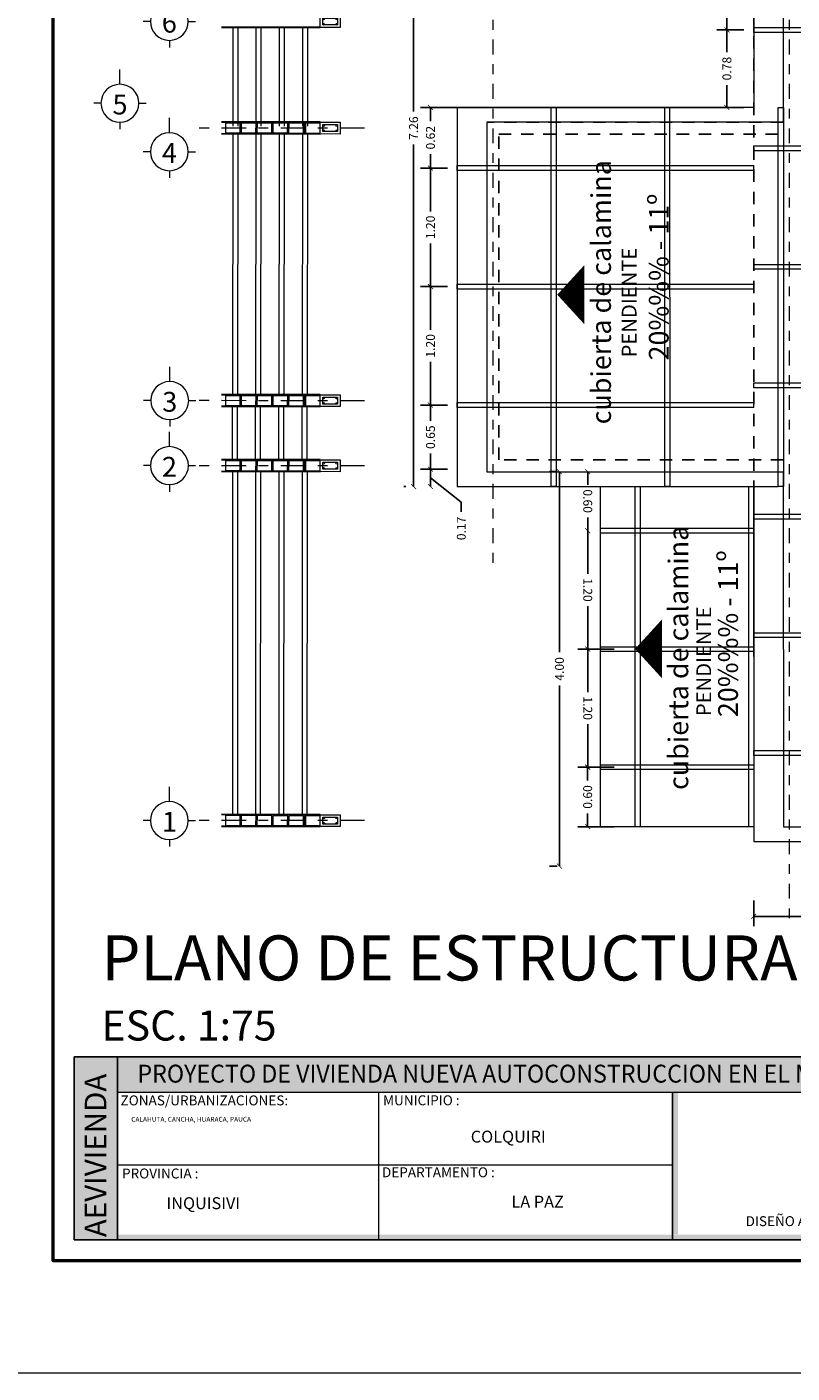
# Model space of a CAD drawing. Units: inches. Extents: x 755 to 1079, y -9270 to -179.
# Drawn here: x 836 to 844, y -213 to -199 of the extents above; entities that cross this region are included whole.
import ezdxf
from ezdxf.enums import TextEntityAlignment as Align

# ---------------------------------------------------------------- set-up
doc = ezdxf.new("R2010")
doc.units = ezdxf.units.IN
doc.header["$MEASUREMENT"] = 0
doc.linetypes.add('DASHDOT', pattern=[1, 0.5, -0.25, 0, -0.25])
doc.linetypes.add('HIDDEN', pattern=[0.375, 0.25, -0.125])
doc.layers.get('Defpoints').update_dxf_attribs({"color": 255, "lineweight": 15})
for name, color, linetype, lineweight in [('COTAS', 1, 'Continuous', 13), ('EJE1', 190, 'Continuous', 15), ('Layer2', 2, 'Continuous', 15), ('MUROS', 5, 'Continuous', 30), ('None', 7, 'Continuous', 5), ('TEXTO', 3, 'Continuous', 5), ('TEXTOS', 255, 'Continuous', 5), ('TEXTURAS-M', 252, 'Continuous', 18), ('ZZ 01', 1, 'Continuous', 25), ('ZZ 03', 3, 'Continuous', 20), ('ZZ 04', 4, 'Continuous', 20), ('ZZ 06', 6, 'Continuous', 25)]:
    doc.layers.add(name, color=color, linetype=linetype, lineweight=lineweight)
doc.styles.add('Arial', font='arial.ttf')
doc.styles.add('Arial (bold)', font='txt')
doc.styles.add('MtXpl_Century_Gothic', font='GOTHIC.TTF')
doc.styles.add('ROMANS', font='romans', dxfattribs={"width": 0.8, "height": 0.1})
doc.styles.get("Standard").update_dxf_attribs({"font": 'arial.ttf'})
doc.styles.add('TITULO', font='romab___.ttf')
doc.dimstyles.new('Ne1', dxfattribs={"dimscale": 0, "dimtxt": 0.09, "dimasz": 0.05, "dimexe": 0.1, "dimexo": 0.1, "dimgap": 0.05, "dimtad": 0, "dimzin": 1, "dimdsep": 46, "dimtxsty": 'Standard', "dimblk1": 'ARCHTICK', "dimblk2": 'ARCHTICK', "dimsah": 1, "dimcen": -0.09, "dimclrd": 7, "dimclre": 252, "dimclrt": 2, "dimadec": 0, "dimazin": 0, "dimtfac": 1, "dimtofl": 0, "dimtmove": 1, "dimatfit": 3, "dimfxl": 0, "dimtolj": 1, "dimtzin": 1, "dimarcsym": 0})

# ---------------------------------------------------------------- blocks, each defined once
blk = doc.blocks.new('CARIMBO')
at = {"true_color": 0x636466}
h = blk.add_hatch(color=251, dxfattribs=at)
h.dxf.hatch_style = 1
h.paths.add_polyline_path([(2520.354, 1085.895), (2519.917, 1085.895), (2519.917, 1084.042), (2520.354, 1084.042)])
at = {"true_color": 0x000000}
h = blk.add_hatch(color=18, dxfattribs=at)
h.dxf.hatch_style = 1
h.paths.add_polyline_path([(2533.953, 1085.895), (2520.354, 1085.895), (2520.354, 1085.538), (2533.953, 1085.538)])
at = {"true_color": 0x636466}
h = blk.add_hatch(color=251, dxfattribs=at)
h.dxf.hatch_style = 1
h.paths.add_polyline_path([(2526.03, 1085.538), (2525.973, 1085.538), (2525.973, 1084.096), (2526.03, 1084.096)])
h = blk.add_hatch(color=251, dxfattribs=at)
h.dxf.hatch_style = 1
h.paths.add_polyline_path([(2531.978, 1085.538), (2532.03, 1085.538), (2532.03, 1084.111), (2531.978, 1084.111)])
h = blk.add_hatch(color=251, dxfattribs=at)
h.dxf.hatch_style = 1
h.paths.add_polyline_path([(2533.953, 1085.528), (2533.896, 1085.528), (2533.896, 1084.101), (2533.953, 1084.101)])
at = {"true_color": 0x000000}
h = blk.add_hatch(color=18, dxfattribs=at)
h.dxf.hatch_style = 1
h.paths.add_polyline_path([(2533.953, 1084.094), (2520.354, 1084.094), (2520.354, 1084.042), (2533.953, 1084.042)])
blk.add_line((2525.973, 1084.042), (2525.973, 1085.538))
for points in [[(2519.917, 1084.042), (2533.953, 1084.042), (2533.953, 1085.895), (2519.917, 1085.895)], [(2519.917, 1084.042), (2520.354, 1084.042), (2520.354, 1085.895), (2519.917, 1085.895)]]:
    blk.add_lwpolyline(points, close=True)
at = {"layer": 'None', "color": 7, "linetype": 'Continuous', "lineweight": 5}
for p, q in [((2520.354, 1085.538), (2533.953, 1085.538)), ((2522.998, 1085.538), (2522.998, 1084.042)), ((2526.187, 1085.538), (2533.953, 1085.538)), ((2529.108, 1085.538), (2529.108, 1084.042)), ((2532.03, 1085.538), (2532.03, 1084.042)), ((2520.354, 1084.802), (2525.973, 1084.802)), ((2532.03, 1084.826), (2533.953, 1084.826))]:
    blk.add_line(p, q, dxfattribs=at)
at = {"layer": 'None', "color": 7, "true_color": 0xffffff, "style": 'MtXpl_Century_Gothic', "width": 0.95}
blk.add_text('PROYECTO DE VIVIENDA NUEVA AUTOCONSTRUCCION EN EL MUNICIPIO DE COLQUIRI  -FASE(VI) 2023- LA PAZ', height=0.1814, dxfattribs=at).set_placement((2520.557, 1085.634))
at = {"layer": 'None', "color": 9, "true_color": 0xc7c8ca, "insert": (2520.024, 1084.069), "char_height": 0.21895, "width": 7.18809, "attachment_point": 1, "rotation": 90, "style": 'Arial (bold)'}
blk.add_mtext('{\\fCentury Gothic|b0|i0|c0|p34;AEVIVIENDA}', dxfattribs=at)
at = {"layer": 'None', "color": 7, "attachment_point": 1}
for s, insert, char_height, width, style in [('ZONAS/URBANIZACIONES:', (2520.386, 1085.504), 0.10054, 0.94316, 'Arial'), ('{\\fCalibri|b0|i0|c0|p34;\\H0.91667x;\\C256;CALAHUTA, CANCHA, HUARACA, PAUCA}', (2520.495, 1085.287), 0.05309, 2.50253, 'Arial (bold)'), ('{\\fCentury Gothic|b1|i0|c0|p34;COLQUIRI}', (2523.931, 1085.147), 0.12065, 0.9889, 'Arial (bold)'), ('{\\fCentury Gothic|b1|i0|c0|p34;INQUISIVI}', (2520.851, 1084.473), 0.12065, 2.14322, 'Arial (bold)'), ('{\\fCentury Gothic|b1|i0|c0|p34;LA PAZ}', (2524.343, 1084.488), 0.12065, 0.85435, 'Arial (bold)')]:
    blk.add_mtext(s, dxfattribs=dict(at, insert=insert, char_height=char_height, width=width, style=style))
at = {"layer": 'None', "color": 7, "attachment_point": 1, "style": 'Arial'}
for s, insert, char_height in [('MUNICIPIO :', (2523.043, 1085.505), 0.10054), ('SUPERFICIE :', (2532.055, 1085.505), 0.10054), ('PROVINCIA :', (2520.401, 1084.764), 0.10054), ('DEPARTAMENTO :', (2523.032, 1084.776), 0.10054), ('LAMINA :', (2532.08, 1084.792), 0.1005), ('DISEÑO ARQUITECTONICO :', (2526.713, 1084.281), 0.10054)]:
    blk.add_mtext(s, dxfattribs=dict(at, insert=insert, char_height=char_height))
blk = doc.blocks.new('_ArchTick')
at = {"color": 0, "linetype": 'ByBlock', "const_width": 0.15}
blk.add_lwpolyline([(-0.5, -0.5), (0.5, 0.5)], dxfattribs=at)
blk = doc.blocks.new('*D553')
at = {"layer": 'COTAS', "color": 252, "lineweight": -2, "transparency": 16777216}
for p, q in [((843.142, -198.119), (842.87, -198.119)), ((843.142, -199.379), (842.87, -199.379))]:
    blk.add_line(p, q, dxfattribs=at)
at = {"layer": 'COTAS', "color": 7, "lineweight": -2, "transparency": 16777216}
for p, q in [((842.97, -198.119), (842.97, -198.586)), ((842.97, -199.379), (842.97, -198.912))]:
    blk.add_line(p, q, dxfattribs=at)
at = {"layer": 'Defpoints', "color": 0, "transparency": 16777216}
for p in [(843.242, -198.119), (842.97, -199.379), (843.242, -199.379)]:
    blk.add_point(p, dxfattribs=at)
at = {"layer": 'COTAS', "color": 7, "lineweight": -2, "transparency": 16777216, "xscale": 0.05, "yscale": 0.05, "zscale": 0.05}
for p, rotation in [((842.97, -198.119), 89.99344140687428), ((842.97, -199.379), 269.9934414068742)]:
    blk.add_blockref('_ArchTick', p, dxfattribs=dict(at, rotation=rotation))
at = {"layer": 'COTAS', "color": 2, "transparency": 16777216, "insert": (842.97, -198.749), "char_height": 0.09, "attachment_point": 5, "rotation": 89.9934}
blk.add_mtext('\\A1;1.26', dxfattribs=at)
blk = doc.blocks.new('*D380')
at = {"layer": 'COTAS', "color": 252, "lineweight": -2, "transparency": 16777216}
for p, q in [((843.142, -200.164), (839.87, -200.164)), ((840.142, -200.779), (839.87, -200.779))]:
    blk.add_line(p, q, dxfattribs=at)
at = {"layer": 'COTAS', "color": 7, "lineweight": -2, "transparency": 16777216}
for p, q in [((839.97, -200.164), (839.97, -200.305)), ((839.97, -200.779), (839.97, -200.638))]:
    blk.add_line(p, q, dxfattribs=at)
at = {"layer": 'Defpoints', "color": 0, "transparency": 16777216}
for p in [(843.242, -200.164), (839.97, -200.779), (840.242, -200.779)]:
    blk.add_point(p, dxfattribs=at)
at = {"layer": 'COTAS', "color": 7, "lineweight": -2, "transparency": 16777216, "xscale": 0.05, "yscale": 0.05, "zscale": 0.05}
for p, rotation in [((839.97, -200.164), 89.99344140687428), ((839.97, -200.779), 269.9934414068742)]:
    blk.add_blockref('_ArchTick', p, dxfattribs=dict(at, rotation=rotation))
at = {"layer": 'COTAS', "color": 2, "transparency": 16777216, "insert": (839.97, -200.471), "char_height": 0.09, "attachment_point": 5, "rotation": 89.9934}
blk.add_mtext('\\A1;0.62', dxfattribs=at)
blk = doc.blocks.new('*D381')
at = {"layer": 'COTAS', "color": 252, "lineweight": -2, "transparency": 16777216}
for p, q in [((840.142, -200.779), (839.87, -200.779)), ((840.141, -201.979), (839.87, -201.979))]:
    blk.add_line(p, q, dxfattribs=at)
at = {"layer": 'COTAS', "color": 7, "lineweight": -2, "transparency": 16777216}
for p, q in [((839.97, -200.779), (839.97, -201.217)), ((839.97, -201.979), (839.97, -201.542))]:
    blk.add_line(p, q, dxfattribs=at)
at = {"layer": 'Defpoints', "color": 0, "transparency": 16777216}
for p in [(840.242, -200.779), (839.97, -201.979), (840.241, -201.979)]:
    blk.add_point(p, dxfattribs=at)
at = {"layer": 'COTAS', "color": 7, "lineweight": -2, "transparency": 16777216, "xscale": 0.05, "yscale": 0.05, "zscale": 0.05}
for p, rotation in [((839.97, -200.779), 89.99344140687428), ((839.97, -201.979), 269.9934414068742)]:
    blk.add_blockref('_ArchTick', p, dxfattribs=dict(at, rotation=rotation))
at = {"layer": 'COTAS', "color": 2, "transparency": 16777216, "insert": (839.97, -201.379), "char_height": 0.09, "attachment_point": 5, "rotation": 89.9934}
blk.add_mtext('\\A1;1.20', dxfattribs=at)
blk = doc.blocks.new('*D382')
at = {"layer": 'COTAS', "color": 252, "lineweight": -2, "transparency": 16777216}
for p, q in [((840.141, -201.979), (839.87, -201.979)), ((840.141, -203.179), (839.87, -203.179))]:
    blk.add_line(p, q, dxfattribs=at)
at = {"layer": 'COTAS', "color": 7, "lineweight": -2, "transparency": 16777216}
for p, q in [((839.97, -201.979), (839.97, -202.417)), ((839.97, -203.179), (839.97, -202.742))]:
    blk.add_line(p, q, dxfattribs=at)
at = {"layer": 'Defpoints', "color": 0, "transparency": 16777216}
for p in [(840.241, -201.979), (839.97, -203.179), (840.241, -203.179)]:
    blk.add_point(p, dxfattribs=at)
at = {"layer": 'COTAS', "color": 7, "lineweight": -2, "transparency": 16777216, "xscale": 0.05, "yscale": 0.05, "zscale": 0.05}
for p, rotation in [((839.97, -201.979), 89.99344140687428), ((839.97, -203.179), 269.9934414068742)]:
    blk.add_blockref('_ArchTick', p, dxfattribs=dict(at, rotation=rotation))
at = {"layer": 'COTAS', "color": 2, "transparency": 16777216, "insert": (839.97, -202.579), "char_height": 0.09, "attachment_point": 5, "rotation": 89.9934}
blk.add_mtext('\\A1;1.20', dxfattribs=at)
blk = doc.blocks.new('*D383')
at = {"layer": 'COTAS', "color": 252, "lineweight": -2, "transparency": 16777216}
for p, q in [((840.141, -203.179), (839.87, -203.179)), ((840.141, -203.829), (839.87, -203.829))]:
    blk.add_line(p, q, dxfattribs=at)
at = {"layer": 'COTAS', "color": 7, "lineweight": -2, "transparency": 16777216}
for p, q in [((839.97, -203.179), (839.97, -203.337)), ((839.97, -203.829), (839.97, -203.671))]:
    blk.add_line(p, q, dxfattribs=at)
at = {"layer": 'Defpoints', "color": 0, "transparency": 16777216}
for p in [(840.241, -203.179), (839.97, -203.829), (840.241, -203.829)]:
    blk.add_point(p, dxfattribs=at)
at = {"layer": 'COTAS', "color": 7, "lineweight": -2, "transparency": 16777216, "xscale": 0.05, "yscale": 0.05, "zscale": 0.05}
for p, rotation in [((839.97, -203.179), 89.99344140687428), ((839.97, -203.829), 269.9934414068742)]:
    blk.add_blockref('_ArchTick', p, dxfattribs=dict(at, rotation=rotation))
at = {"layer": 'COTAS', "color": 2, "transparency": 16777216, "insert": (839.97, -203.504), "char_height": 0.09, "attachment_point": 5, "rotation": 89.9934}
blk.add_mtext('\\A1;0.65', dxfattribs=at)
blk = doc.blocks.new('*D384')
at = {"layer": 'COTAS', "color": 7, "lineweight": -2, "transparency": 16777216}
for p, q in [((839.97, -203.829), (839.97, -204.004)), ((839.97, -203.916), (840.282, -204.161)), ((840.282, -204.161), (840.282, -204.261))]:
    blk.add_line(p, q, dxfattribs=at)
at = {"layer": 'Defpoints', "color": 0, "transparency": 16777216}
for p in [(839.97, -203.829), (839.97, -204.004), (839.97, -204.004)]:
    blk.add_point(p, dxfattribs=at)
at = {"layer": 'COTAS', "color": 7, "lineweight": -2, "transparency": 16777216, "xscale": 0.05, "yscale": 0.05, "zscale": 0.05}
for p, rotation in [((839.97, -203.829), 90), ((839.97, -204.004), 270)]:
    blk.add_blockref('_ArchTick', p, dxfattribs=dict(at, rotation=rotation))
at = {"layer": 'COTAS', "color": 2, "transparency": 16777216, "insert": (840.282, -204.428), "char_height": 0.09, "attachment_point": 5, "rotation": 90}
blk.add_mtext('\\A1;0.17', dxfattribs=at)
blk = doc.blocks.new('*D392')
at = {"layer": 'COTAS', "color": 252, "lineweight": -2, "transparency": 16777216}
for p, q in [((839.722, -196.744), (839.699, -196.744)), ((839.722, -204.004), (839.699, -204.004))]:
    blk.add_line(p, q, dxfattribs=at)
at = {"layer": 'COTAS', "color": 7, "lineweight": -2, "transparency": 16777216}
for p, q in [((839.799, -196.744), (839.799, -200.207)), ((839.799, -204.004), (839.799, -200.54))]:
    blk.add_line(p, q, dxfattribs=at)
at = {"layer": 'Defpoints', "color": 0, "transparency": 16777216}
for p in [(839.822, -196.744), (839.799, -204.004), (839.822, -204.004)]:
    blk.add_point(p, dxfattribs=at)
at = {"layer": 'COTAS', "color": 7, "lineweight": -2, "transparency": 16777216, "xscale": 0.05, "yscale": 0.05, "zscale": 0.05}
for p, rotation in [((839.799, -196.744), 90), ((839.799, -204.004), 270)]:
    blk.add_blockref('_ArchTick', p, dxfattribs=dict(at, rotation=rotation))
at = {"layer": 'COTAS', "color": 2, "transparency": 16777216, "insert": (839.799, -200.374), "char_height": 0.09, "attachment_point": 5, "rotation": 90}
blk.add_mtext('\\A1;7.26', dxfattribs=at)
blk = doc.blocks.new('*D399')
at = {"layer": 'COTAS', "color": 252, "lineweight": -2, "transparency": 16777216}
for p, q in [((843.242, -208.195), (843.242, -208.457)), ((847.281, -208.195), (847.281, -208.457))]:
    blk.add_line(p, q, dxfattribs=at)
at = {"layer": 'COTAS', "color": 7, "lineweight": -2, "transparency": 16777216}
for p, q in [((843.242, -208.357), (845.093, -208.357)), ((847.281, -208.357), (845.43, -208.357))]:
    blk.add_line(p, q, dxfattribs=at)
at = {"layer": 'Defpoints', "color": 0, "transparency": 16777216}
for p in [(843.242, -208.095), (847.281, -208.095), (843.242, -208.357)]:
    blk.add_point(p, dxfattribs=at)
at = {"layer": 'COTAS', "color": 7, "lineweight": -2, "transparency": 16777216, "xscale": 0.05, "yscale": 0.05, "zscale": 0.05}
for p, rotation in [((843.242, -208.357), 180.0007797114292), ((847.281, -208.357), 0.000779711429181873)]:
    blk.add_blockref('_ArchTick', p, dxfattribs=dict(at, rotation=rotation))
at = {"layer": 'COTAS', "color": 2, "transparency": 16777216, "insert": (845.262, -208.357), "char_height": 0.09, "attachment_point": 5, "rotation": 0.0008}
blk.add_mtext('\\A1;4.04', dxfattribs=at)
blk = doc.blocks.new('viga cadena')
for points in [[(105.972, 31.445), (105.852, 31.445), (105.852, 31.645), (105.972, 31.645)], [(105.947, 31.47), (105.877, 31.47), (105.877, 31.62), (105.947, 31.62)]]:
    blk.add_lwpolyline(points, close=True)
for centre in [(105.885, 31.611), (105.938, 31.611), (105.885, 31.478), (105.938, 31.478)]:
    blk.add_circle(centre, 0.00871)
blk = doc.blocks.new('NEJE')
at = {"color": 2}
for p, q in [((0, 0.2), (0, 0.275)), ((-0.2, 0), (-0.275, 0)), ((0.2, 0), (0.275, 0)), ((0, -0.2), (0, -0.356))]:
    blk.add_line(p, q, dxfattribs=at)
blk.add_circle((0, 0), 0.2, dxfattribs=at)
at = {"color": 3, "style": 'ROMANS'}
blk.add_attdef('A', text='', height=0.21, dxfattribs=at).set_placement((0, -0.167), align=Align.BOTTOM_CENTER)
blk = doc.blocks.new('*D359')
at = {"layer": 'COTAS', "color": 7, "lineweight": -2, "transparency": 16777216}
for p, q in [((842.97, -199.379), (842.97, -199.604)), ((842.97, -200.164), (842.97, -199.938))]:
    blk.add_line(p, q, dxfattribs=at)
at = {"layer": 'Defpoints', "color": 0, "transparency": 16777216}
for p in [(842.97, -199.379), (842.97, -200.164), (842.97, -200.164)]:
    blk.add_point(p, dxfattribs=at)
at = {"layer": 'COTAS', "color": 7, "lineweight": -2, "transparency": 16777216, "xscale": 0.05, "yscale": 0.05, "zscale": 0.05}
for p, rotation in [((842.97, -199.379), 89.99344140687245), ((842.97, -200.164), 269.9934414068724)]:
    blk.add_blockref('_ArchTick', p, dxfattribs=dict(at, rotation=rotation))
at = {"layer": 'COTAS', "color": 2, "transparency": 16777216, "insert": (842.97, -199.771), "char_height": 0.09, "attachment_point": 5, "rotation": 89.9934}
blk.add_mtext('\\A1;0.78', dxfattribs=at)
blk = doc.blocks.new('*D696')
at = {"layer": 'COTAS', "color": 252, "lineweight": -2, "transparency": 16777216}
for p, q in [((841.831, -205.651), (841.462, -205.651)), ((841.831, -206.846), (841.462, -206.846))]:
    blk.add_line(p, q, dxfattribs=at)
at = {"layer": 'COTAS', "color": 7, "lineweight": -2, "transparency": 16777216}
for p, q in [((841.562, -205.651), (841.562, -206.086)), ((841.562, -206.846), (841.562, -206.411))]:
    blk.add_line(p, q, dxfattribs=at)
at = {"layer": 'Defpoints', "color": 0, "transparency": 16777216}
for p in [(841.931, -205.651), (841.562, -206.846), (841.931, -206.846)]:
    blk.add_point(p, dxfattribs=at)
at = {"layer": 'COTAS', "color": 7, "lineweight": -2, "transparency": 16777216, "xscale": 0.05, "yscale": 0.05, "zscale": 0.05}
for p, rotation in [((841.562, -205.651), 90.00126836961103), ((841.562, -206.846), 270.001268369611)]:
    blk.add_blockref('_ArchTick', p, dxfattribs=dict(at, rotation=rotation))
at = {"layer": 'COTAS', "color": 2, "transparency": 16777216, "insert": (841.562, -206.249), "char_height": 0.09, "attachment_point": 5, "rotation": 270.0013}
blk.add_mtext('\\A1;1.20', dxfattribs=at)
blk = doc.blocks.new('*D697')
at = {"layer": 'COTAS', "color": 252, "lineweight": -2, "transparency": 16777216}
for p, q in [((841.831, -206.846), (841.461, -206.846)), ((841.831, -207.449), (841.461, -207.449))]:
    blk.add_line(p, q, dxfattribs=at)
at = {"layer": 'COTAS', "color": 7, "lineweight": -2, "transparency": 16777216}
for p, q in [((841.561, -206.846), (841.561, -206.981)), ((841.561, -207.449), (841.561, -207.314))]:
    blk.add_line(p, q, dxfattribs=at)
at = {"layer": 'Defpoints', "color": 0, "transparency": 16777216}
for p in [(841.931, -206.846), (841.561, -207.449), (841.931, -207.449)]:
    blk.add_point(p, dxfattribs=at)
at = {"layer": 'COTAS', "color": 7, "lineweight": -2, "transparency": 16777216, "xscale": 0.05, "yscale": 0.05, "zscale": 0.05}
for p, rotation in [((841.561, -206.846), 89.99949231383728), ((841.561, -207.449), 269.9994923138373)]:
    blk.add_blockref('_ArchTick', p, dxfattribs=dict(at, rotation=rotation))
at = {"layer": 'COTAS', "color": 2, "transparency": 16777216, "insert": (841.561, -207.148), "char_height": 0.09, "attachment_point": 5, "rotation": 89.9995}
blk.add_mtext('\\A1;0.60', dxfattribs=at)
blk = doc.blocks.new('*D693')
at = {"layer": 'COTAS', "color": 7, "lineweight": -2, "transparency": 16777216}
for p, q in [((841.562, -204.451), (841.562, -204.889)), ((841.563, -205.651), (841.562, -205.214))]:
    blk.add_line(p, q, dxfattribs=at)
at = {"layer": 'COTAS', "color": 252, "lineweight": -2, "transparency": 16777216}
for p, q in [((841.662, -204.451), (841.662, -204.451)), ((841.662, -205.651), (841.663, -205.651))]:
    blk.add_line(p, q, dxfattribs=at)
at = {"layer": 'Defpoints', "color": 0, "transparency": 16777216}
for p in [(841.562, -204.451), (841.562, -204.451), (841.562, -205.651)]:
    blk.add_point(p, dxfattribs=at)
at = {"layer": 'COTAS', "color": 7, "lineweight": -2, "transparency": 16777216, "xscale": 0.05, "yscale": 0.05, "zscale": 0.05}
for p, rotation in [((841.562, -204.451), 90.03935939624448), ((841.563, -205.651), 270.0393593962445)]:
    blk.add_blockref('_ArchTick', p, dxfattribs=dict(at, rotation=rotation))
at = {"layer": 'COTAS', "color": 2, "transparency": 16777216, "insert": (841.562, -205.051), "char_height": 0.09, "attachment_point": 5, "rotation": 270.0394}
blk.add_mtext('\\A1;1.20', dxfattribs=at)
blk = doc.blocks.new('*D694')
at = {"layer": 'COTAS', "color": 7, "lineweight": -2, "transparency": 16777216}
for p, q in [((841.562, -203.853), (841.562, -203.986)), ((841.562, -204.451), (841.562, -204.319))]:
    blk.add_line(p, q, dxfattribs=at)
at = {"layer": 'COTAS', "color": 252, "lineweight": -2, "transparency": 16777216}
for p, q in [((841.662, -203.853), (841.662, -203.853)), ((841.662, -204.451), (841.662, -204.451))]:
    blk.add_line(p, q, dxfattribs=at)
at = {"layer": 'Defpoints', "color": 0, "transparency": 16777216}
for p in [(841.562, -203.853), (841.562, -204.451), (841.562, -204.451)]:
    blk.add_point(p, dxfattribs=at)
at = {"layer": 'COTAS', "color": 7, "lineweight": -2, "transparency": 16777216, "xscale": 0.05, "yscale": 0.05, "zscale": 0.05}
for p, rotation in [((841.562, -203.853), 90.00096769822783), ((841.562, -204.451), 270.0009676982278)]:
    blk.add_blockref('_ArchTick', p, dxfattribs=dict(at, rotation=rotation))
at = {"layer": 'COTAS', "color": 2, "transparency": 16777216, "insert": (841.562, -204.152), "char_height": 0.09, "attachment_point": 5, "rotation": 270.001}
blk.add_mtext('\\A1;0.60', dxfattribs=at)
blk = doc.blocks.new('*D695')
at = {"layer": 'COTAS', "color": 252, "lineweight": -2, "transparency": 16777216}
for p, q in [((841.252, -203.853), (841.175, -203.853)), ((841.251, -207.849), (841.175, -207.849))]:
    blk.add_line(p, q, dxfattribs=at)
at = {"layer": 'COTAS', "color": 7, "lineweight": -2, "transparency": 16777216}
for p, q in [((841.275, -203.853), (841.275, -205.682)), ((841.275, -207.849), (841.275, -206.02))]:
    blk.add_line(p, q, dxfattribs=at)
at = {"layer": 'Defpoints', "color": 0, "transparency": 16777216}
for p in [(841.352, -203.853), (841.275, -207.849), (841.351, -207.849)]:
    blk.add_point(p, dxfattribs=at)
at = {"layer": 'COTAS', "color": 7, "lineweight": -2, "transparency": 16777216, "xscale": 0.05, "yscale": 0.05, "zscale": 0.05}
for p, rotation in [((841.275, -203.853), 89.99951937879716), ((841.275, -207.849), 269.9995193787972)]:
    blk.add_blockref('_ArchTick', p, dxfattribs=dict(at, rotation=rotation))
at = {"layer": 'COTAS', "color": 2, "transparency": 16777216, "insert": (841.275, -205.851), "char_height": 0.09, "attachment_point": 5, "rotation": 89.9995}
blk.add_mtext('\\A1;4.00', dxfattribs=at)

msp = doc.modelspace()

# ---------------------------------------------------------------- linework, layer by layer
at = {"layer": 'COTAS', "ltscale": 3}
for points in [[(841.528, -202.061, 0.6, 0, 0), (841.254, -202.061, 0, 0, 0)], [(841.528, -202.061, 0.6, 0, 0), (841.254, -202.061, 0, 0, 0)], [(842.315, -205.648, 0.6, 0, 0), (842.041, -205.648, 0, 0, 0)], [(842.315, -205.648, 0.6, 0, 0), (842.041, -205.648, 0, 0, 0)]]:
    msp.add_lwpolyline(points, format="xyseb", dxfattribs=at)
at = {"layer": 'EJE1', "linetype": 'DASHDOT', "ltscale": 0.3}
for p, q in [((840.601, -195.427), (840.601, -204.854)), ((843.601, -195.427), (843.601, -208.397))]:
    msp.add_line(p, q, dxfattribs=at)
at = {"layer": 'EJE1', "linetype": 'DASHDOT', "ltscale": 0.5}
for p, q in [((839.304, -200.374), (837.591, -200.373)), ((839.304, -203.135), (837.591, -203.134)), ((839.304, -203.794), (837.591, -203.793)), ((839.304, -207.388), (837.591, -207.387))]:
    msp.add_line(p, q, dxfattribs=at)
at = {"layer": 'Layer2'}
msp.add_lwpolyline([(1078.621, -212.983), (754.621, -212.983), (754.621, -192.058)], dxfattribs=at)
at = {"layer": 'MUROS'}
for p, q in [((838.854, -199.355), (837.855, -199.354)), ((838.855, -200.314), (837.855, -200.313)), ((838.854, -200.434), (837.855, -200.433)), ((838.855, -203.075), (837.855, -203.074)), ((838.854, -203.195), (837.855, -203.194)), ((838.855, -203.734), (837.855, -203.733)), ((838.854, -203.854), (837.855, -203.853)), ((838.855, -207.328), (837.855, -207.327)), ((838.854, -207.448), (837.855, -207.447))]:
    msp.add_line(p, q, dxfattribs=at)
at = {"layer": 'None', "color": 5, "linetype": 'Continuous', "lineweight": 50}
msp.add_lwpolyline([(836.15, -192.837), (850.628, -192.837), (850.628, -211.846), (836.15, -211.846)], close=True, dxfattribs=at)
at = {"layer": 'TEXTURAS-M', "ltscale": 3}
for p, q in [((838.535, -200.323), (838.534, -200.423)), ((838.685, -200.324), (838.535, -200.323)), ((838.685, -200.324), (838.684, -200.424)), ((838.695, -200.324), (838.694, -200.424)), ((838.845, -200.324), (838.695, -200.324)), ((838.535, -203.084), (838.534, -203.184)), ((838.685, -203.085), (838.535, -203.084)), ((838.685, -203.085), (838.684, -203.185)), ((838.695, -203.085), (838.694, -203.185)), ((838.845, -203.085), (838.695, -203.085)), ((838.535, -203.744), (838.534, -203.844)), ((838.685, -203.744), (838.535, -203.744)), ((838.685, -203.744), (838.684, -203.844)), ((838.695, -203.744), (838.694, -203.844)), ((838.845, -203.744), (838.695, -203.744)), ((838.535, -207.338), (838.534, -207.438)), ((838.685, -207.338), (838.535, -207.338)), ((838.685, -207.338), (838.684, -207.438)), ((838.695, -207.338), (838.694, -207.438)), ((838.845, -207.338), (838.695, -207.338))]:
    msp.add_line(p, q, dxfattribs=at)
at = {"layer": 'TEXTURAS-M'}
msp.add_lwpolyline([(840.541, -203.854), (843.541, -203.854), (843.542, -207.449), (846.881, -207.449), (846.881, -203.195), (847.501, -203.195), (847.501, -199.235), (846.881, -199.235), (846.881, -196.015), (843.541, -196.015), (843.541, -200.314), (840.542, -200.314)], close=True, dxfattribs=at)
at = {"layer": 'TEXTURAS-M', "ltscale": 3}
for points in [[(838.044, -200.423), (838.045, -200.323), (837.895, -200.323), (837.894, -200.423)], [(838.204, -200.423), (838.205, -200.323), (838.055, -200.323), (838.054, -200.423)], [(838.364, -200.423), (838.365, -200.323), (838.215, -200.323), (838.214, -200.423)], [(838.524, -200.423), (838.525, -200.323), (838.375, -200.323), (838.374, -200.423)], [(838.684, -200.424), (838.685, -200.324), (838.535, -200.323), (838.534, -200.423)], [(838.855, -200.424), (838.855, -200.324), (838.705, -200.324), (838.705, -200.424)], [(838.044, -203.184), (838.045, -203.084), (837.895, -203.084), (837.894, -203.184)], [(838.204, -203.184), (838.205, -203.084), (838.055, -203.084), (838.054, -203.184)], [(838.364, -203.184), (838.365, -203.084), (838.215, -203.084), (838.214, -203.184)], [(838.524, -203.184), (838.525, -203.084), (838.375, -203.084), (838.374, -203.184)], [(838.684, -203.185), (838.685, -203.085), (838.535, -203.084), (838.534, -203.184)], [(838.855, -203.185), (838.855, -203.085), (838.705, -203.085), (838.705, -203.185)], [(838.044, -203.843), (838.045, -203.743), (837.895, -203.743), (837.894, -203.843)], [(838.204, -203.844), (838.205, -203.744), (838.055, -203.743), (838.054, -203.843)], [(838.364, -203.844), (838.365, -203.744), (838.215, -203.744), (838.214, -203.844)], [(838.524, -203.844), (838.525, -203.744), (838.375, -203.744), (838.374, -203.844)], [(838.684, -203.844), (838.685, -203.744), (838.535, -203.744), (838.534, -203.844)], [(838.855, -203.844), (838.855, -203.744), (838.705, -203.744), (838.705, -203.844)], [(838.044, -207.437), (838.045, -207.337), (837.895, -207.337), (837.894, -207.437)], [(838.204, -207.437), (838.205, -207.337), (838.055, -207.337), (838.054, -207.437)], [(838.364, -207.438), (838.365, -207.338), (838.215, -207.337), (838.214, -207.437)], [(838.524, -207.438), (838.525, -207.338), (838.375, -207.338), (838.374, -207.438)], [(838.684, -207.438), (838.685, -207.338), (838.535, -207.338), (838.534, -207.438)], [(838.855, -207.438), (838.855, -207.338), (838.705, -207.338), (838.705, -207.438)]]:
    msp.add_lwpolyline(points, close=True, dxfattribs=at)
at = {"layer": 'ZZ 01', "linetype": 'HIDDEN', "ltscale": 0.5}
for points in [[(843.242, -196.744), (843.242, -204.004)], [(843.541, -200.314), (840.541, -200.314)], [(840.662, -203.733), (840.662, -200.434), (843.543, -200.434)], [(843.541, -203.733), (840.661, -203.733)]]:
    msp.add_lwpolyline(points, dxfattribs=at)
at = {"layer": 'ZZ 03', "color": 2, "ltscale": 3}
for p, q in [((837.97, -199.354), (837.97, -200.354)), ((838.02, -199.354), (838.02, -200.354)), ((838.202, -199.354), (838.202, -200.354)), ((838.252, -199.354), (838.252, -200.354)), ((838.438, -199.354), (838.438, -200.354)), ((838.488, -199.354), (838.488, -200.354)), ((838.674, -199.355), (838.674, -200.355)), ((838.724, -199.355), (838.724, -200.355)), ((837.97, -200.433), (837.968, -203.074)), ((838.02, -200.433), (838.018, -203.074)), ((838.202, -200.433), (838.2, -203.074)), ((838.252, -200.433), (838.25, -203.074)), ((838.438, -200.433), (838.436, -203.074)), ((838.488, -200.433), (838.486, -203.074)), ((838.674, -200.434), (838.672, -203.075)), ((838.724, -200.434), (838.722, -203.075)), ((837.968, -203.733), (837.968, -203.194)), ((838.018, -203.733), (838.018, -203.194)), ((838.2, -203.734), (838.2, -203.194)), ((838.25, -203.734), (838.25, -203.194)), ((838.436, -203.734), (838.436, -203.194)), ((838.486, -203.734), (838.486, -203.194)), ((838.672, -203.734), (838.672, -203.195)), ((838.722, -203.734), (838.722, -203.195)), ((837.968, -203.853), (837.966, -207.327)), ((838.018, -203.853), (838.016, -207.327)), ((838.2, -203.854), (838.198, -207.327)), ((838.25, -203.854), (838.248, -207.328)), ((838.436, -203.854), (838.434, -207.328)), ((838.486, -203.854), (838.484, -207.328)), ((838.672, -203.854), (838.67, -207.328)), ((838.722, -203.854), (838.72, -207.328))]:
    msp.add_line(p, q, dxfattribs=at)
at = {"layer": 'ZZ 03', "linetype": 'Continuous', "lineweight": 5}
for points in [[(843.242, -199.354), (847.582, -199.354), (847.582, -199.404), (843.242, -199.404), (843.242, -199.354)], [(843.242, -200.604), (843.242, -200.554)], [(843.242, -200.554), (847.582, -200.554), (847.582, -200.604), (843.242, -200.604)], [(840.242, -200.754), (843.242, -200.754)], [(843.242, -200.804), (840.242, -200.804), (840.242, -200.754)], [(843.242, -200.804), (843.242, -200.754)], [(843.242, -201.804), (843.242, -201.754)], [(843.242, -201.754), (847.582, -201.754), (847.582, -201.804), (843.242, -201.804)], [(840.241, -201.954), (843.242, -201.954)], [(843.242, -202.004), (840.241, -202.004), (840.241, -201.954)], [(843.242, -202.004), (843.242, -201.954)], [(843.242, -203.004), (843.242, -202.954)], [(843.242, -202.954), (847.582, -202.954), (847.582, -203.004), (843.242, -203.004)], [(840.241, -203.154), (843.242, -203.154)], [(843.242, -203.204), (840.241, -203.204), (840.241, -203.154)], [(843.242, -203.204), (843.242, -203.154)], [(843.242, -204.284), (847.582, -204.284), (847.582, -204.334), (843.242, -204.334), (843.242, -204.284)], [(841.692, -204.426), (843.242, -204.426), (843.242, -204.476), (841.692, -204.476), (841.692, -204.426)], [(843.242, -205.484), (847.582, -205.484), (847.582, -205.534), (843.242, -205.534), (843.242, -205.484)], [(841.692, -205.626), (843.242, -205.626), (843.242, -205.676), (841.692, -205.676), (841.692, -205.626)], [(843.242, -206.679), (847.582, -206.679), (847.582, -206.729), (843.242, -206.729), (843.242, -206.679)], [(841.692, -206.821), (843.242, -206.821), (843.242, -206.871), (841.692, -206.871), (841.692, -206.821)]]:
    msp.add_lwpolyline(points, dxfattribs=at)
at = {"layer": 'ZZ 04', "color": 2, "ltscale": 3}
msp.add_lwpolyline([(840.241, -204.004), (843.242, -204.004), (843.242, -207.599), (847.582, -207.599), (847.582, -203.595), (847.582, -203.595), (847.582, -198.835), (847.582, -198.835), (847.582, -195.865), (843.242, -195.865), (843.242, -200.164), (840.242, -200.164)], close=True, dxfattribs=at)
for points in [[(843.242, -207.449), (841.692, -207.449), (841.692, -204.003)], [(843.242, -204.004), (843.491, -204.004)], [(843.242, -204.004), (843.491, -204.004)]]:
    msp.add_lwpolyline(points, dxfattribs=at)
at = {"layer": 'ZZ 04', "ltscale": 3}
msp.add_lwpolyline([(843.141, -204.004), (843.142, -204.004)], dxfattribs=at)
msp.add_lwpolyline([(843.141, -204.004), (843.142, -204.004)], dxfattribs=at)
msp.add_lwpolyline([(843.141, -204.004), (843.142, -204.004)], dxfattribs=at)
msp.add_lwpolyline([(843.141, -204.004), (843.142, -204.004)], dxfattribs=at)
at = {"layer": 'ZZ 06', "linetype": 'Continuous', "lineweight": 5}
for points in [[(841.241, -200.164), (841.242, -204.004), (841.191, -204.004), (841.191, -200.164), (841.241, -200.164)], [(842.391, -200.164), (842.392, -204.004), (842.341, -204.004), (842.341, -200.164), (842.391, -200.164)], [(843.543, -200.164), (843.542, -204.004), (843.491, -204.004), (843.491, -200.164), (843.541, -200.164)], [(842.091, -204.004), (842.092, -207.449), (842.042, -207.449), (842.041, -204.004), (842.091, -204.004)], [(843.241, -204.004), (843.242, -207.449), (843.192, -207.449), (843.191, -204.004), (843.241, -204.004)], [(843.241, -204.004), (843.242, -207.449), (843.192, -207.449), (843.191, -204.004), (843.241, -204.004)]]:
    msp.add_lwpolyline(points, dxfattribs=at)

# ---------------------------------------------------------------- block references
msp.add_blockref('CARIMBO', (-1683.553, -1295.675))
at = {"layer": 'EJE1', "linetype": 'Continuous', "lineweight": 5}
ref = msp.add_blockref('NEJE', (837.327, -199.293), dxfattribs=dict(at, xscale=-0.9600000000000364, yscale=0.9600000000000364, zscale=0.9600000000000364, rotation=180))
ref.add_attrib('A', '6', dxfattribs={"layer": '0', "color": 3, "height": 0.201, "style": 'ROMANS'}).set_placement((837.327, -199.469), align=Align.BOTTOM_CENTER)
ref = msp.add_blockref('NEJE', (836.827, -200.122), dxfattribs=dict(at, xscale=-0.9600000000000364, yscale=0.9600000000000364, zscale=0.9600000000000364, rotation=180))
ref.add_attrib('A', '5', dxfattribs={"layer": '0', "color": 3, "height": 0.201, "style": 'ROMANS'}).set_placement((836.828, -200.298), align=Align.BOTTOM_CENTER)
ref = msp.add_blockref('NEJE', (837.327, -200.613), dxfattribs=dict(at, xscale=-0.9600000000000364, yscale=0.9600000000000364, zscale=0.9600000000000364, rotation=180))
ref.add_attrib('A', '4', dxfattribs={"layer": '0', "color": 3, "height": 0.201, "style": 'ROMANS'}).set_placement((837.328, -200.789), align=Align.BOTTOM_CENTER)
ref = msp.add_blockref('NEJE', (837.331, -203.133), dxfattribs=dict(at, xscale=-0.9600000000000364, yscale=0.9600000000000364, zscale=0.9600000000000364, rotation=180))
ref.add_attrib('A', '3', dxfattribs={"layer": '0', "color": 3, "height": 0.201, "style": 'ROMANS'}).set_placement((837.331, -203.309), align=Align.BOTTOM_CENTER)
ref = msp.add_blockref('NEJE', (837.328, -203.792), dxfattribs=dict(at, xscale=-0.9600000000000364, yscale=0.9600000000000364, zscale=0.9600000000000364, rotation=180))
ref.add_attrib('A', '2', dxfattribs={"layer": '0', "color": 3, "height": 0.201, "style": 'ROMANS'}).set_placement((837.328, -203.968), align=Align.BOTTOM_CENTER)
ref = msp.add_blockref('NEJE', (837.327, -207.387), dxfattribs=dict(at, xscale=-0.9600000000000364, yscale=0.9600000000000364, zscale=0.9600000000000364, rotation=180))
ref.add_attrib('A', '1', dxfattribs={"layer": '0', "color": 3, "height": 0.201, "style": 'ROMANS'}).set_placement((837.328, -207.563), align=Align.BOTTOM_CENTER)
at = {"layer": 'ZZ 04', "rotation": 89.96614528209713}
for p in [(870.437, -305.225), (870.437, -306.304), (870.437, -309.065), (870.437, -309.724), (870.437, -313.318)]:
    msp.add_blockref('viga cadena', p, dxfattribs=at)

# ---------------------------------------------------------------- texts
at = {"layer": 'TEXTO', "style": 'Arial'}
for s, height, p in [('cubierta de calamina', 0.2, (841.797, -203.374)), ('20%%% - 11º', 0.2, (842.381, -202.727)), ('PENDIENTE', 0.15, (842.056, -202.696)), ('cubierta de calamina', 0.2, (842.579, -207.077)), ('20%%% - 11º', 0.2, (843.082, -206.339)), ('PENDIENTE', 0.15, (842.811, -206.329))]:
    msp.add_text(s, height=height, rotation=90, dxfattribs=at).set_placement(p)
at = {"layer": 'TEXTOS', "insert": (836.641, -208.55), "char_height": 0.45637, "attachment_point": 1, "style": 'TITULO'}
msp.add_mtext_dynamic_manual_height_columns('{\\fCentury Gothic|b1|i0|c0|p34;PLANO DE ESTRUCTURA DE CUBIERTA\\P\\H0.66656x;ESC. 1:75}', width=15.86451, gutter_width=12.5, heights=[0], dxfattribs=at)

# ---------------------------------------------------------------- dimensions: what is measured, and where the dimension line sits
at = {"layer": 'COTAS'}
for p1, p2, distance, picture, middle in [((839.822, -196.744), (839.822, -204.004), -0.024, '*D392', (839.799, -200.374)), ((842.9701, -199.3791), (842.97, -200.1639), 0, '*D359', (842.97, -199.7715)), ((841.352, -203.853), (841.351, -207.849), -0.077, '*D695', (841.275, -205.851)), ((841.562, -203.853), (841.562, -204.451), 0, '*D694', (841.562, -204.152)), ((841.562, -205.651), (841.562, -204.451), 0, '*D693', (841.562, -205.051)), ((841.93111, -205.65118), (841.93113, -206.84623), -0.36876, '*D696', (841.56236, -206.24871)), ((847.281, -208.095), (843.242, -208.095), 0.261, '*D399', (845.262, -208.357))]:
    dim = msp.add_aligned_dim(p1=p1, p2=p2, distance=distance, dimstyle='Ne1', override={"dimscale": 1}, dxfattribs=at)
    dim.commit()
    dim.dimension.update_dxf_attribs({"geometry": picture, "text_midpoint": middle})
for base, p1, p2, angle, picture, middle in [((842.97, -199.379), (843.242, -198.119), (843.242, -199.379), 89.9934, '*D553', (842.97, -198.749)), ((839.97, -200.779), (843.242, -200.164), (840.242, -200.779), 89.9934, '*D380', (839.97, -200.471)), ((839.97, -201.979), (840.242, -200.779), (840.241, -201.979), 89.9934, '*D381', (839.97, -201.379)), ((839.97, -203.179), (840.241, -201.979), (840.241, -203.179), 89.9934, '*D382', (839.97, -202.579)), ((839.97, -203.829), (840.241, -203.179), (840.241, -203.829), 89.9934, '*D383', (839.97, -203.504)), ((841.561, -207.449), (841.931, -206.846), (841.931, -207.449), 89.9995, '*D697', (841.561, -207.148))]:
    dim = msp.add_linear_dim(base=base, p1=p1, p2=p2, angle=angle, dimstyle='Ne1', override={"dimscale": 1}, dxfattribs=at)
    dim.commit()
    dim.dimension.update_dxf_attribs({"geometry": picture, "text_midpoint": middle})
dim = msp.add_linear_dim(base=(839.9696, -204.0037), p1=(839.9696, -203.8288), p2=(839.9696, -204.0037), angle=270, dimstyle='Ne1', override={"dimscale": 1}, dxfattribs=at)
dim.commit()
dim.dimension.update_dxf_attribs({"geometry": '*D384', "text_midpoint": (840.2825, -204.3109), "dimtype": 161})

doc.saveas('drawing.dxf')
